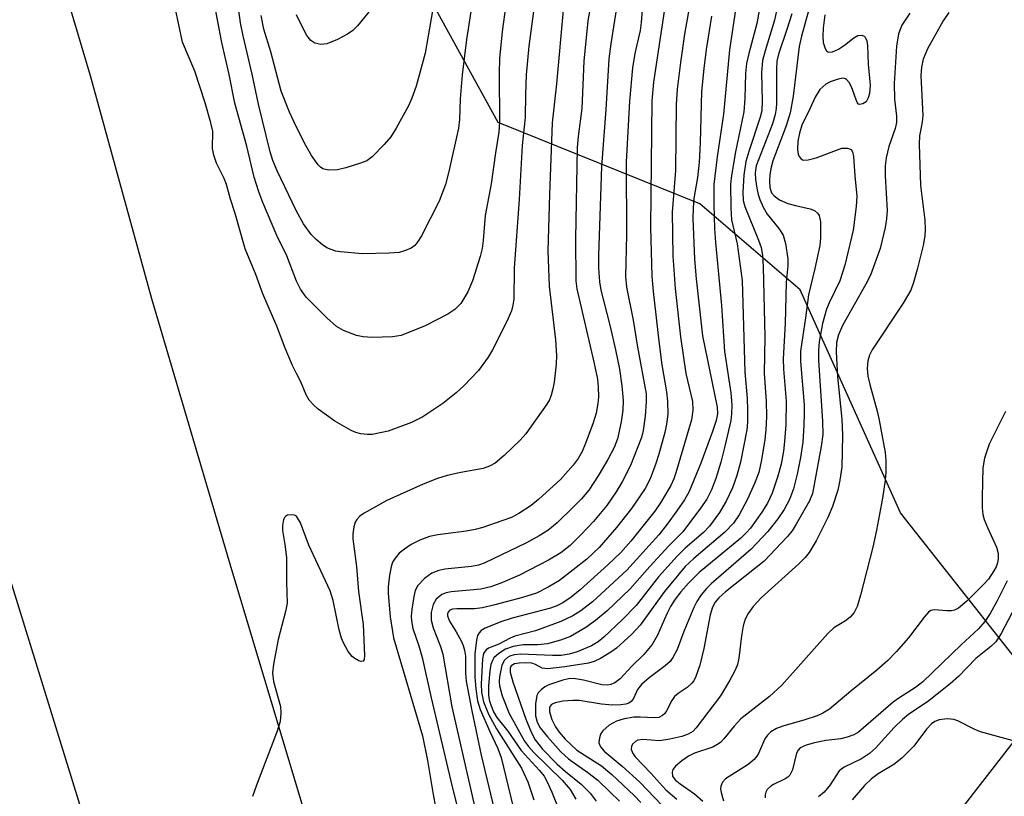
# Model space of a CAD drawing. Units: inches. Extents: x 1267762 to 1273762, y 501453 to 505453.
# Drawn here: x 1268953 to 1269121, y 504826 to 504960 of the extents above; entities that cross this region are included whole.
import ezdxf

# ---------------------------------------------------------------- set-up
doc = ezdxf.new("R2010")
doc.units = ezdxf.units.IN
doc.header["$MEASUREMENT"] = 0
for name, color, linetype in [('HYDRO-Single Line Stream', 4, 'Continuous'), ('NTRL-Trees', 3, 'Continuous'), ('TRANS-Road', 130, 'Continuous'), ('Undefined', 1, 'Continuous')]:
    doc.layers.add(name, color=color, linetype=linetype)

msp = doc.modelspace()

# ---------------------------------------------------------------- linework, layer by layer
at = {"layer": 'HYDRO-Single Line Stream'}
msp.add_lwpolyline([(1269125.81, 504838.95), (1269123.85, 504836.76), (1269113.13, 504822.93), (1269106.69, 504815.54), (1269103.96, 504813.04), (1269101.24, 504811.04), (1269086.1, 504801.85), (1269079.06, 504795.93)], dxfattribs=at)
at = {"layer": 'NTRL-Trees'}
msp.add_lwpolyline([(1269156.38, 504500.72), (1269138, 504556.93), (1269135.21, 504617.24), (1269157.5, 504713.56), (1269151.26, 504814.63), (1269131.71, 504839.36), (1269103.59, 504874.92), (1269086.38, 504913.21), (1269069.2, 504927.99), (1269034.58, 504941.95), (1269007.25, 504991.74), (1268987.82, 505074.93), (1268984.86, 505125.73), (1268981.52, 505182.81), (1268972.64, 505268.03), (1268998.75, 505382.79), (1269034.29, 505453.37), (1269789.5, 505453.29)], dxfattribs=at)
at = {"layer": 'TRANS-Road'}
for points in [[(1268948.25, 505007.88), (1268955.58, 504980.45), (1268964.58, 504950), (1268975.11, 504911.76), (1268988.86, 504865.21), (1269011.72, 504788.94), (1269048.66, 504668.45), (1269076.89, 504548.68), (1269090.06, 504505.31)], [(1268898.81, 504968.78), (1268953.32, 504794.35), (1269003.15, 504636.8), (1269077.97, 504409.99), (1269094.67, 504412.86), (1269062.11, 504517.52), (1269035.87, 504594.55), (1269006.21, 504688.28), (1268969.85, 504802.09), (1268930.34, 504929.88)]]:
    msp.add_lwpolyline(points, dxfattribs=at)
at = {"layer": 'Undefined'}
for points, elevation in [([(1269076.05, 504966.34), (1269074.27, 504954.4), (1269073.24, 504943.35), (1269072.15, 504936.03), (1269071.58, 504931.28), (1269071.57, 504927.89), (1269071.69, 504923.77), (1269071.85, 504921.36), (1269072.88, 504910.51), (1269073.41, 504902.65), (1269074.48, 504895.52), (1269074.67, 504893.4), (1269074.64, 504891.91), (1269074.49, 504890.8), (1269073.55, 504886.59), (1269072.79, 504883.62), (1269071.91, 504880.84), (1269071.17, 504878.91), (1269070.36, 504877.31), (1269069.32, 504875.74), (1269066.27, 504871.71), (1269063.86, 504869.27), (1269060.58, 504865.76), (1269057.18, 504861.83), (1269053.31, 504858.14), (1269051.27, 504856.44), (1269049.63, 504855.25), (1269046.98, 504853.73), (1269045.31, 504853.07), (1269043.03, 504852.46), (1269041.42, 504852.3), (1269038.88, 504852.27), (1269037.14, 504851.99), (1269035.87, 504851.52), (1269034.69, 504850.82), (1269033.86, 504850.03), (1269033.6, 504849.6), (1269033.33, 504848.9), (1269033.14, 504847.81), (1269032.93, 504845.27), (1269032.93, 504843.61), (1269033.11, 504842.64), (1269033.37, 504841.84), (1269033.81, 504840.8), (1269034.37, 504839.81), (1269036.27, 504837.47), (1269038.53, 504834.15), (1269041.7, 504830.7), (1269042.47, 504829.72), (1269043, 504828.75), (1269043.81, 504826.97), (1269044.8, 504824.41)], 302), ([(1269000, 504914.72), (1268998.31, 504919.05), (1268996.62, 504922.57), (1268994.19, 504928.24), (1268993.51, 504930.07), (1268992.74, 504932.57), (1268991.45, 504937.86), (1268989.41, 504945.26), (1268988.45, 504950.16), (1268987.19, 504955.67), (1268985.69, 504963.54)], 320), ([(1269000, 504926.73), (1268996.66, 504933.62), (1268995.91, 504935.44), (1268995.45, 504936.9), (1268993.49, 504945.09), (1268992.38, 504950.23), (1268990.83, 504956.81), (1268990.4, 504959.05), (1268989.72, 504964.2)], 322), ([(1269023.63, 504962.75), (1269022.07, 504953.87), (1269020.53, 504948.16), (1269019.77, 504946.11), (1269019.18, 504944.83), (1269017.09, 504940.98), (1269016.17, 504939.49), (1269015.03, 504938.16), (1269012.98, 504936.05), (1269012.06, 504935.39), (1269010.99, 504934.95), (1269008.46, 504934.16), (1269007.02, 504933.84), (1269005.55, 504933.77), (1269004.99, 504933.85), (1269004.5, 504934.02), (1269004.09, 504934.29), (1269003.71, 504934.67), (1269002.59, 504936.28), (1269001.58, 504938.01), (1269000, 504941.15)], 324), ([(1269059.49, 504963.41), (1269059.14, 504959.13), (1269058.96, 504957.74), (1269058.06, 504953.81), (1269057.61, 504951.33), (1269057.11, 504945.59), (1269056.56, 504935.11), (1269056.63, 504922.6), (1269056.43, 504915.52), (1269056.62, 504913.69), (1269057.76, 504908.01), (1269058.45, 504903.71), (1269059.97, 504895.36), (1269060, 504894.06), (1269059.79, 504891.53), (1269059.48, 504889.1), (1269059.17, 504887.87), (1269057.29, 504883.08), (1269055.85, 504880.26), (1269054.83, 504878.54), (1269053.21, 504876.23), (1269050.92, 504873.47), (1269048.77, 504871.15), (1269046.94, 504869.36), (1269045.35, 504868.1), (1269043.25, 504866.8), (1269038.23, 504864.26), (1269035.35, 504862.97), (1269033.34, 504862.26), (1269031.63, 504861.82), (1269026.51, 504861.37), (1269025.67, 504861.22), (1269024.93, 504860.94), (1269023.96, 504860.13), (1269023.43, 504859.23), (1269023.09, 504857.86), (1269023.09, 504856.52), (1269023.43, 504855.19), (1269024.7, 504851.99), (1269025.1, 504850.68), (1269026.63, 504841.65), (1269031.35, 504821.11)], 310), ([(1269063.44, 504963.72), (1269061.23, 504948.85), (1269060.95, 504945.64), (1269060.74, 504924), (1269060.97, 504915.58), (1269061.17, 504912.93), (1269062.14, 504904.41), (1269062.67, 504900.35), (1269063.47, 504895.71), (1269063.66, 504894.11), (1269063.67, 504891.89), (1269063.45, 504890.18), (1269063.16, 504888.75), (1269062.17, 504885.03), (1269061.64, 504883.39), (1269060.65, 504880.77), (1269059.81, 504879.15), (1269057.45, 504875.7), (1269054.91, 504872.44), (1269051.93, 504869.02), (1269049.82, 504867.01), (1269045.11, 504863.34), (1269043.17, 504862.18), (1269041.18, 504861.18), (1269038.76, 504860.41), (1269034.03, 504859.14), (1269031.88, 504858.64), (1269030.51, 504858.45), (1269027.49, 504858.49), (1269026.74, 504858.39), (1269026.32, 504858.22), (1269026.03, 504857.92), (1269025.92, 504857.61), (1269025.91, 504857.24), (1269026.24, 504856.36), (1269027.4, 504854.51), (1269028.22, 504852.97), (1269028.58, 504852.19), (1269028.84, 504851.39), (1269028.96, 504850.34), (1269028.97, 504847.42), (1269029.11, 504846.06), (1269030.07, 504840.93), (1269031.66, 504833.37), (1269034.59, 504821.18)], 308), ([(1269000, 504898.84), (1268999.32, 504900.23), (1268998.05, 504903.21), (1268996.64, 504907.01), (1268994.22, 504912.56), (1268993.04, 504915.88), (1268991.18, 504920.25), (1268989.46, 504926.3), (1268988.65, 504928.77), (1268987.99, 504931.28), (1268987.59, 504932.33), (1268986.26, 504934.97), (1268985.78, 504936.34), (1268985.58, 504937.46), (1268985.62, 504940.47), (1268985.31, 504941.9), (1268984.3, 504945.31), (1268982.53, 504950.78), (1268980.42, 504955.73), (1268979.17, 504961.71)], 318), ([(1269035.92, 504962.17), (1269035.28, 504957.54), (1269034.8, 504952.92), (1269034.75, 504950.41), (1269034.82, 504942.06), (1269034.72, 504940.3), (1269034.11, 504936.74), (1269033.38, 504931.4), (1269032.33, 504926.01), (1269032.03, 504921.71), (1269031.84, 504920.34), (1269031.49, 504918.95), (1269030.19, 504914.79), (1269029.4, 504912.89), (1269028.16, 504910.86), (1269027.17, 504909.85), (1269025.96, 504909.06), (1269022.05, 504907.04), (1269017.92, 504905.41), (1269016.48, 504905.15), (1269012.92, 504905.05), (1269011.45, 504905.13), (1269010.31, 504905.41), (1269008.08, 504906.22), (1269006.88, 504906.95), (1269005.2, 504908.42), (1269001.66, 504911.98), (1269000.69, 504913.35), (1269000, 504914.72)], 320), ([(1269030.08, 504962.11), (1269029.15, 504956.17), (1269028.43, 504950.11), (1269028.06, 504946.01), (1269027.96, 504942.46), (1269027.81, 504940.98), (1269026.14, 504933.54), (1269025.55, 504931.31), (1269024.46, 504928.46), (1269021.41, 504922.48), (1269020.83, 504921.51), (1269020.29, 504920.86), (1269019.64, 504920.38), (1269018.67, 504919.95), (1269017.63, 504919.65), (1269015.9, 504919.5), (1269011.25, 504919.41), (1269007.55, 504919.74), (1269006.71, 504919.88), (1269005.92, 504920.12), (1269005.19, 504920.46), (1269004.47, 504920.93), (1269003.35, 504921.89), (1269002.52, 504922.72), (1269001.18, 504924.55), (1269000, 504926.73)], 322), ([(1269013, 504961.62), (1269010.45, 504958.52), (1269009.64, 504957.75), (1269008.76, 504957.09), (1269007.01, 504956.19), (1269005.22, 504955.47), (1269004.19, 504955.31), (1269003.14, 504955.54), (1269002.47, 504956), (1269001.76, 504956.9), (1269001.17, 504957.96), (1269000, 504960.44)], 326), ([(1269040.73, 504961.43), (1269039.83, 504955.06), (1269039.39, 504950.12), (1269039.26, 504946.76), (1269039.23, 504942.83), (1269038.69, 504938), (1269038.19, 504928.72), (1269037.33, 504916.93), (1269037.27, 504911.64), (1269037.13, 504910.6), (1269036.88, 504909.59), (1269036.03, 504907.7), (1269033.61, 504902.94), (1269032.89, 504901.66), (1269031.2, 504899.36), (1269028.72, 504896.77), (1269027.4, 504895.57), (1269025.11, 504893.69), (1269021.69, 504891.44), (1269019.73, 504890.46), (1269015.71, 504888.97), (1269012.99, 504888.41), (1269012.15, 504888.38), (1269011.01, 504888.52), (1269010.18, 504888.72), (1269009.37, 504889.05), (1269006.58, 504890.68), (1269003.7, 504892.74), (1269002.89, 504893.49), (1269002.18, 504894.28), (1269001.63, 504895.2), (1269000.73, 504897.43), (1269000, 504898.84)], 318), ([(1269067.38, 504961.63), (1269066.57, 504957.08), (1269065.86, 504952.26), (1269065.31, 504947.67), (1269065.15, 504945.12), (1269065.01, 504933.73), (1269064.42, 504926.57), (1269064.57, 504919.06), (1269064.97, 504913.47), (1269065.87, 504905.17), (1269066.8, 504898.88), (1269067.94, 504894.04), (1269067.99, 504892.57), (1269067.73, 504890.88), (1269065.09, 504881.8), (1269064.73, 504880.76), (1269064.19, 504879.64), (1269062.43, 504876.67), (1269061.47, 504875.23), (1269057.36, 504870.07), (1269055.63, 504868.16), (1269053.38, 504866.01), (1269048.63, 504861.72), (1269047.1, 504860.47), (1269045.66, 504859.51), (1269044.63, 504858.99), (1269043.55, 504858.59), (1269037, 504856.84), (1269035.04, 504856.23), (1269032.38, 504855.15), (1269031.69, 504854.73), (1269031.33, 504854.36), (1269031.07, 504853.89), (1269030.85, 504853.08), (1269030.56, 504850.74), (1269030.57, 504846.72), (1269030.74, 504844.74), (1269031.07, 504842.68), (1269031.52, 504841.21), (1269033.15, 504837.43), (1269034.53, 504834.52), (1269035.11, 504832.96), (1269037.95, 504821.09)], 306), ([(1269079.34, 504961.16), (1269078.97, 504958.93), (1269077.58, 504953.78), (1269077.21, 504952.08), (1269077.01, 504950.38), (1269076.91, 504946.07), (1269076.71, 504943.76), (1269075.31, 504936.91), (1269074.6, 504932.82), (1269074.46, 504931.35), (1269074.51, 504927.27), (1269074.64, 504925.24), (1269075.57, 504921.11), (1269076.44, 504914.82), (1269076.93, 504899.1), (1269077.31, 504894.6), (1269077.39, 504892.57), (1269077.39, 504890.53), (1269077.25, 504889.18), (1269076.15, 504883.64), (1269075.56, 504881.37), (1269074.81, 504879.23), (1269073.72, 504876.97), (1269072.54, 504875), (1269070.86, 504872.67), (1269069.82, 504871.58), (1269066.68, 504868.89), (1269065.27, 504867.5), (1269062.08, 504863.95), (1269058.25, 504859.04), (1269055.85, 504856.57), (1269052.73, 504853.58), (1269051.77, 504852.8), (1269050.59, 504852.12), (1269048.12, 504851.08), (1269046.78, 504850.67), (1269045.39, 504850.48), (1269043.9, 504850.45), (1269038.42, 504850.7), (1269037.34, 504850.57), (1269036.6, 504850.33), (1269036.17, 504850.09), (1269035.67, 504849.64), (1269035.21, 504848.78), (1269034.83, 504846.82), (1269034.77, 504845.96), (1269034.8, 504845.24), (1269035.27, 504843.51), (1269036.5, 504840.49), (1269039.13, 504835.78), (1269039.8, 504834.82), (1269040.71, 504833.79), (1269045.55, 504829.04), (1269046.92, 504827.45), (1269047.91, 504825.8)], 300), ([(1269082.33, 504961.1), (1269081.98, 504959.53), (1269080.38, 504954.27), (1269079.93, 504952.57), (1269079.74, 504950.55), (1269079.9, 504945.63), (1269079.83, 504943.97), (1269079.55, 504942.85), (1269077.6, 504936.97), (1269077.09, 504935.23), (1269076.71, 504932.92), (1269076.57, 504929.99), (1269076.64, 504928.56), (1269076.89, 504927.5), (1269079.25, 504921.75), (1269079.68, 504920.48), (1269079.92, 504919.16), (1269080.07, 504917.12), (1269080.32, 504905.18), (1269080.23, 504898.87), (1269080.59, 504894.09), (1269080.65, 504891.47), (1269080.53, 504889.22), (1269080.34, 504887.51), (1269079.78, 504884.04), (1269079.29, 504881.87), (1269078.57, 504879.97), (1269077.39, 504877.31), (1269075.91, 504874.58), (1269074.95, 504873.15), (1269073.46, 504871.6), (1269068.14, 504867.12), (1269066.69, 504865.72), (1269063.12, 504861.46), (1269058.94, 504855.64), (1269057.52, 504854.13), (1269054.88, 504851.7), (1269053.91, 504851), (1269052.12, 504849.93), (1269051.08, 504849.44), (1269050.08, 504849.14), (1269046.03, 504848.49), (1269043.03, 504848.18), (1269042.16, 504848.3), (1269040.98, 504848.91), (1269040.37, 504849.13), (1269039.28, 504849.22), (1269038.18, 504849.16), (1269037.41, 504849.02), (1269036.84, 504848.71), (1269036.63, 504848.26), (1269036.64, 504847.57), (1269037.09, 504845.95), (1269039.33, 504839.54), (1269040.29, 504837.2), (1269040.93, 504835.96), (1269042.2, 504834.4), (1269044.72, 504831.83), (1269046.12, 504830.57), (1269048.84, 504828.36), (1269050.38, 504826.85), (1269051.4, 504825.46)], 298), ([(1269088.09, 504962.16), (1269086.62, 504956.74), (1269086.24, 504955.01), (1269085.17, 504946.45), (1269084.66, 504943.61), (1269084.02, 504941.36), (1269081.71, 504935.36), (1269081.42, 504934.29), (1269081.22, 504933), (1269081.15, 504931.87), (1269081.22, 504930.8), (1269081.5, 504929.9), (1269081.92, 504929.35), (1269082.83, 504928.68), (1269084.28, 504928.04), (1269085.6, 504927.67), (1269088.11, 504927.14), (1269088.86, 504926.85), (1269089.4, 504926.37), (1269089.65, 504925.96), (1269089.86, 504924.88), (1269089.88, 504922.16), (1269089.76, 504920.81), (1269088.93, 504916.87), (1269087.83, 504912.37), (1269087.34, 504908.41), (1269086.47, 504902.68), (1269086.45, 504900.9), (1269087.06, 504893.49), (1269087.1, 504892.02), (1269087.03, 504889.99), (1269086.84, 504887.1), (1269086.46, 504884.45), (1269085.9, 504881.59), (1269085.27, 504879.09), (1269084.56, 504877.24), (1269083.64, 504875.54), (1269082.58, 504873.93), (1269080.86, 504871.74), (1269077.98, 504868.73), (1269071.14, 504862.76), (1269070.33, 504861.96), (1269069.44, 504860.89), (1269068.65, 504859.75), (1269068.13, 504858.69), (1269066.43, 504854.55), (1269065.29, 504851.51), (1269064.58, 504850.11), (1269064.08, 504849.45), (1269063.26, 504848.69), (1269060.5, 504846.61), (1269059.19, 504845.48), (1269058.48, 504844.6), (1269057.78, 504843.07), (1269057.42, 504842.54), (1269056.98, 504842.27), (1269056.47, 504842.11), (1269055.63, 504842), (1269054.23, 504841.95), (1269052.29, 504842.08), (1269048.5, 504842.75), (1269047.41, 504842.76), (1269045.7, 504842.61), (1269044.35, 504842.36), (1269043.74, 504842.05), (1269043.5, 504841.78), (1269043.39, 504841.47), (1269043.39, 504840.79), (1269043.79, 504839.48), (1269044.4, 504838.21), (1269045.03, 504837.28), (1269046.09, 504836.08), (1269048.11, 504834.23), (1269052.33, 504831.52), (1269054.11, 504830.03), (1269057.9, 504826.43), (1269059.07, 504825.2)], 294), ([(1269000, 504941.15), (1268998.81, 504943.7), (1268997.34, 504947.35), (1268995.57, 504954.05), (1268994.41, 504957.98), (1268993.92, 504960.32)], 324), ([(1269071.2, 504960.22), (1269070.29, 504954.46), (1269069.86, 504951.24), (1269069.5, 504947.25), (1269069.26, 504938.47), (1269069.08, 504935.1), (1269068.77, 504932.48), (1269068.17, 504928.89), (1269068.02, 504927.24), (1269068.01, 504925.49), (1269068.26, 504918.5), (1269068.53, 504915.13), (1269069.66, 504905.35), (1269072.15, 504893.06), (1269072.21, 504891.92), (1269071.98, 504890.82), (1269071.37, 504888.91), (1269069.35, 504883.45), (1269067.34, 504878.62), (1269066.53, 504877.2), (1269065.25, 504875.31), (1269063.61, 504873.01), (1269062.13, 504871.19), (1269056.64, 504865.13), (1269050.77, 504859.69), (1269048.79, 504858.12), (1269047.4, 504857.27), (1269045.36, 504856.29), (1269041.01, 504854.68), (1269037.42, 504853.8), (1269036.65, 504853.46), (1269034.72, 504852.38), (1269032.94, 504851.69), (1269032.51, 504851.43), (1269032.1, 504850.82), (1269031.89, 504849.87), (1269031.67, 504845.52), (1269031.71, 504844.19), (1269032.09, 504842.52), (1269032.95, 504840.38), (1269034.28, 504837.88), (1269038.58, 504831.11), (1269039.67, 504828.76), (1269040.73, 504825.71)], 304), ([(1269084.96, 504960.59), (1269084.14, 504957.89), (1269082.7, 504953.66), (1269082.41, 504952.47), (1269082.32, 504951.1), (1269082.36, 504945.22), (1269082.31, 504944.35), (1269082.13, 504943.3), (1269081.63, 504941.69), (1269078.86, 504934.51), (1269078.67, 504933.28), (1269078.74, 504932.15), (1269078.97, 504930.7), (1269079.22, 504929.56), (1269079.48, 504928.74), (1269080.06, 504927.44), (1269080.74, 504926.2), (1269082.74, 504923.74), (1269083.47, 504922.58), (1269083.91, 504921.2), (1269084.3, 504918.54), (1269084.3, 504917.35), (1269084.02, 504914.47), (1269083.81, 504907.44), (1269083.48, 504901.35), (1269083.53, 504899.59), (1269083.99, 504894.1), (1269083.93, 504890.13), (1269083.73, 504887.21), (1269083.53, 504885.51), (1269083.12, 504883.32), (1269082.51, 504881.04), (1269081.57, 504878.32), (1269080.81, 504876.62), (1269079.84, 504875.06), (1269077.85, 504872.33), (1269077.15, 504871.49), (1269076.22, 504870.59), (1269069.1, 504864.69), (1269067.27, 504862.86), (1269065.95, 504861.41), (1269064.94, 504860.15), (1269064.15, 504858.86), (1269063.53, 504857.61), (1269061.94, 504853.94), (1269061.01, 504852.33), (1269059.6, 504850.61), (1269057.52, 504848.62), (1269055.51, 504846.47), (1269054.63, 504845.77), (1269053.92, 504845.46), (1269053.43, 504845.35), (1269052.37, 504845.42), (1269049.25, 504846.25), (1269047.53, 504846.48), (1269046.65, 504846.43), (1269045.67, 504846.24), (1269043.29, 504845.43), (1269042.58, 504845.05), (1269041.95, 504844.58), (1269041.44, 504844.04), (1269041.2, 504843.58), (1269040.98, 504842.16), (1269041.02, 504840.08), (1269041.26, 504839), (1269041.79, 504838.05), (1269043.03, 504836.48), (1269045.32, 504833.94), (1269046.67, 504832.73), (1269049.95, 504830.39), (1269051.67, 504829.03), (1269053.77, 504827.08), (1269055.39, 504825.45)], 296), ([(1269090.63, 504960.44), (1269090.32, 504958.16), (1269090.26, 504956.76), (1269090.33, 504955.66), (1269090.68, 504954.66), (1269090.94, 504954.26), (1269091.26, 504954.02), (1269091.93, 504954.08), (1269092.96, 504954.55), (1269093.99, 504955.2), (1269095.59, 504956.49), (1269096.28, 504956.89), (1269096.98, 504956.95), (1269097.4, 504956.77), (1269097.57, 504956.62), (1269097.85, 504955.97), (1269097.95, 504955.15), (1269098.05, 504951.95), (1269098.39, 504948.38), (1269098.3, 504946.94), (1269098.08, 504946.17), (1269097.71, 504945.52), (1269097.16, 504945.13), (1269096.59, 504945.02), (1269096.43, 504945.07), (1269096.17, 504945.35), (1269095.21, 504948.09), (1269094.83, 504948.79), (1269094.36, 504949.33), (1269094.18, 504949.44), (1269093.72, 504949.53), (1269092.92, 504949.41), (1269091.55, 504948.95), (1269090.79, 504948.54), (1269089.78, 504947.6), (1269088.96, 504946.3), (1269088.08, 504944.28), (1269086.71, 504941.5), (1269086.26, 504940.14), (1269086.01, 504938.72), (1269085.96, 504937.32), (1269086.07, 504936.53), (1269086.24, 504936.11), (1269086.49, 504935.76), (1269086.82, 504935.53), (1269087.03, 504935.47), (1269087.78, 504935.51), (1269089.15, 504935.88), (1269093.54, 504937.53), (1269094.53, 504937.56), (1269095.14, 504937.29), (1269095.37, 504936.9), (1269095.53, 504936.13), (1269095.75, 504932.77), (1269096.11, 504929.28), (1269096.03, 504927.54), (1269095.48, 504923.47), (1269094.04, 504917.44), (1269093.19, 504914.77), (1269091.36, 504910.98), (1269090.92, 504909.88), (1269090.25, 504907.43), (1269089.66, 504904.3), (1269089.53, 504902.79), (1269089.57, 504901.11), (1269090.22, 504890.66), (1269090.27, 504888.41), (1269090.02, 504886.32), (1269088.54, 504878.29), (1269088.02, 504877), (1269085.73, 504872.98), (1269085.03, 504871.85), (1269084.16, 504870.8), (1269080.21, 504866.62), (1269073.58, 504861.36), (1269072.47, 504860.38), (1269071.82, 504859.62), (1269071.37, 504858.73), (1269070.96, 504857.46), (1269069.89, 504851.63), (1269069.17, 504848.78), (1269068.52, 504846.83), (1269068.14, 504846.12), (1269067.81, 504845.7), (1269066.99, 504844.96), (1269065.47, 504843.95), (1269064.83, 504843.4), (1269064.37, 504842.75), (1269063.49, 504840.98), (1269063.17, 504840.51), (1269062.79, 504840.13), (1269062.17, 504839.84), (1269061.46, 504839.73), (1269058.93, 504839.89), (1269057.81, 504839.85), (1269056.04, 504839.55), (1269054.91, 504839.2), (1269053.64, 504838.47), (1269052.54, 504837.52), (1269052.22, 504837.06), (1269052.02, 504836.54), (1269051.9, 504836), (1269051.88, 504835.47), (1269052.13, 504834.78), (1269052.8, 504834.01), (1269055.86, 504831.47), (1269058.92, 504828.71), (1269062.64, 504824.77)], 292), ([(1269105.2, 504960.72), (1269103.84, 504958.68), (1269103.25, 504957.18), (1269102.93, 504955.03), (1269102.53, 504948.63), (1269102.58, 504945.96), (1269102.91, 504943.04), (1269102.93, 504941.94), (1269102.72, 504940.94), (1269101.61, 504937.8), (1269101.17, 504935.9), (1269100.96, 504934.53), (1269100.97, 504932.81), (1269101.3, 504926.86), (1269101.22, 504925.41), (1269100.99, 504923.95), (1269100.1, 504920.33), (1269098.45, 504915.76), (1269097.66, 504914.19), (1269093.68, 504907.08), (1269092.95, 504905.47), (1269092.62, 504904.18), (1269092.59, 504902.58), (1269092.8, 504898.28), (1269093.53, 504891.02), (1269093.65, 504888.21), (1269093.55, 504882.81), (1269093.23, 504880.53), (1269092.86, 504878.84), (1269091.94, 504876.04), (1269091.16, 504874.13), (1269089.16, 504870.11), (1269087.95, 504868.13), (1269087.23, 504867.25), (1269086.19, 504866.21), (1269079.7, 504860.38), (1269078.33, 504858.84), (1269077.47, 504857.67), (1269076.96, 504856.68), (1269076.63, 504855.57), (1269076.33, 504853.83), (1269075.89, 504850), (1269075.63, 504848.92), (1269075.26, 504847.95), (1269074.32, 504846.2), (1269072.74, 504843.52), (1269068.55, 504838.05), (1269067.97, 504837.43), (1269067.2, 504836.96), (1269066.09, 504836.58), (1269064.05, 504836.08), (1269062.25, 504835.83), (1269059.38, 504836.01), (1269058.57, 504835.92), (1269058.15, 504835.7), (1269057.65, 504835.21), (1269057.46, 504834.81), (1269057.43, 504834.39), (1269057.64, 504833.73), (1269058.11, 504833.09), (1269060.8, 504830.28), (1269063.35, 504827.39), (1269065.22, 504825.78)], 290), ([(1269111.9, 504960.83), (1269110.94, 504959.4), (1269108.24, 504954.58), (1269107.51, 504952.79), (1269107.21, 504951.44), (1269107.1, 504949.97), (1269107.44, 504943.13), (1269107.31, 504942), (1269106.88, 504939.67), (1269106.83, 504938.2), (1269107.07, 504931.11), (1269107.78, 504925.2), (1269107.86, 504923.55), (1269107.8, 504922.47), (1269107.49, 504920.85), (1269106.46, 504916.73), (1269105.85, 504914.49), (1269105.38, 504913.17), (1269104.09, 504910.95), (1269098.77, 504902.95), (1269098.28, 504902), (1269097.99, 504901.05), (1269097.88, 504899.73), (1269098.01, 504898.39), (1269098.33, 504896.99), (1269099.63, 504892.42), (1269099.97, 504890.86), (1269100.99, 504885.31), (1269101.11, 504883.93), (1269101.12, 504882), (1269101, 504880.58), (1269100.54, 504877.45), (1269099.52, 504871.95), (1269098.86, 504869.06), (1269096.76, 504860.82), (1269096.16, 504858.86), (1269095.65, 504857.82), (1269094.98, 504857.01), (1269094.17, 504856.39), (1269092.19, 504855.19), (1269091.12, 504854.24), (1269083.27, 504845.34), (1269081.13, 504843.39), (1269076.24, 504839.57), (1269075.08, 504838.34), (1269073.3, 504836.14), (1269072.72, 504835.55), (1269072.09, 504835.1), (1269071.4, 504834.75), (1269068.26, 504833.69), (1269067.22, 504833.2), (1269066.07, 504832.38), (1269065.02, 504831.46), (1269064.55, 504830.86), (1269064.42, 504830.43), (1269064.52, 504829.77), (1269064.95, 504829.1), (1269065.81, 504828.4), (1269068.29, 504826.73), (1269069.7, 504825.44)], 288), ([(1269121.62, 504892.36), (1269118.85, 504886.72), (1269118.04, 504884.34), (1269117.72, 504882.68), (1269117.61, 504877.65), (1269117.64, 504875.8), (1269117.76, 504874.64), (1269117.99, 504873.8), (1269118.52, 504872.42), (1269120.11, 504869.03), (1269120.37, 504867.95), (1269120.39, 504867.13), (1269120.28, 504866.37), (1269120.04, 504865.7), (1269119.64, 504864.97), (1269118.69, 504863.57), (1269117.92, 504862.69), (1269114.99, 504859.77), (1269113.56, 504858.58), (1269112.87, 504858.23), (1269112.36, 504858.1), (1269111.55, 504858.1), (1269109.37, 504858.3), (1269108.82, 504858.16), (1269108.39, 504857.87), (1269107.65, 504857.03), (1269105.01, 504853.47), (1269102.89, 504851.07), (1269101.45, 504849.6), (1269099.58, 504847.92), (1269095.09, 504844.36), (1269091.44, 504841.27), (1269090.31, 504840.57), (1269089.32, 504840.11), (1269087.22, 504839.39), (1269083.42, 504838.35), (1269082.35, 504837.93), (1269081.38, 504837.36), (1269080.78, 504836.8), (1269080.33, 504836.13), (1269079.24, 504833.66), (1269078.99, 504833.2), (1269078.52, 504832.62), (1269077.47, 504831.77), (1269073.6, 504829.3), (1269073.08, 504828.71), (1269072.78, 504828.03), (1269072.75, 504827.49), (1269072.83, 504826.92), (1269073.25, 504825.51)], 286), ([(1269000, 504874.38), (1268999.64, 504874.56), (1268999.06, 504874.62), (1268998.43, 504874.52), (1268998.16, 504874.39), (1268997.97, 504874.22), (1268997.76, 504873.78), (1268997.6, 504872.75), (1268997.61, 504871.94), (1268998.01, 504869.5), (1268998.26, 504867.26), (1268998.25, 504863.09), (1268998.37, 504859.44), (1268998.13, 504858.03), (1268996.86, 504853.23), (1268996.04, 504848.98), (1268995.87, 504847.46), (1268996.05, 504846.02), (1268997.22, 504841.73), (1268997.3, 504840.58), (1268997.18, 504839.15), (1268996.69, 504837.49), (1268993.1, 504828.22), (1268992.44, 504826.28)], 316), ([(1269121.89, 504863.26), (1269120.2, 504859.84), (1269119.02, 504857.67), (1269118.09, 504856.29), (1269116.97, 504855.04), (1269114.01, 504852.3), (1269107.42, 504845.95), (1269106.17, 504844.94), (1269103.32, 504843.11), (1269102.38, 504842.42), (1269096.39, 504837.31), (1269095.58, 504836.82), (1269094.48, 504836.42), (1269093.36, 504836.18), (1269090.82, 504835.85), (1269088.84, 504835.45), (1269087.43, 504835.08), (1269086.42, 504834.59), (1269086.05, 504834.2), (1269085.79, 504833.72), (1269085.06, 504830.84), (1269084.6, 504829.92), (1269084.26, 504829.56), (1269083.83, 504829.27), (1269081.82, 504828.33), (1269081.34, 504828.03), (1269080.75, 504827.45), (1269080.53, 504827.01), (1269080.4, 504826.54), (1269080.37, 504826.05)], 284), ([(1269124.54, 504861.23), (1269120.87, 504854.25), (1269119.94, 504852.81), (1269119.1, 504851.99), (1269116.54, 504849.92), (1269113.55, 504846.88), (1269112.14, 504845.59), (1269108.22, 504842.49), (1269105.05, 504840.36), (1269103.97, 504839.48), (1269102.51, 504838.09), (1269099.3, 504834.55), (1269098.28, 504833.62), (1269096.94, 504832.71), (1269093.97, 504831.29), (1269093.11, 504830.64), (1269091.53, 504828.27), (1269090.51, 504827.02), (1269089.57, 504826.19)], 282), ([(1269125.04, 504835.25), (1269117.34, 504837.38), (1269116.26, 504837.8), (1269113.47, 504839.22), (1269112.74, 504839.45), (1269111.62, 504839.57), (1269110.23, 504839.44), (1269109.53, 504839.14), (1269108.93, 504838.73), (1269108.08, 504837.81), (1269105.89, 504834.91), (1269103.84, 504832.81), (1269102.49, 504831.73), (1269099.8, 504830.12), (1269098.64, 504829.31), (1269097.42, 504828.14), (1269095.32, 504825.69)], 280)]:
    msp.add_lwpolyline(points, dxfattribs=dict(at, elevation=elevation))
for points in [[(1269050.62, 504962.92, 314), (1269049.99, 504959.39, 314), (1269049.31, 504952.46, 314), (1269048.92, 504944.37, 314), (1269048.31, 504939.53, 314), (1269048.16, 504937.64, 314), (1269047.83, 504921.96, 314), (1269047.89, 504914.78, 314), (1269048.1, 504913.4, 314), (1269051.07, 504900.6, 314), (1269051.61, 504897.87, 314), (1269051.75, 504896.51, 314), (1269051.8, 504894.84, 314), (1269051.69, 504893.73, 314), (1269051.38, 504892.08, 314), (1269050.81, 504890.21, 314), (1269049.54, 504886.75, 314), (1269048.98, 504885.45, 314), (1269048.32, 504884.29, 314), (1269047.44, 504883.13, 314), (1269045.27, 504880.68, 314), (1269041.59, 504877.31, 314), (1269040.24, 504876.22, 314), (1269038.14, 504874.83, 314), (1269036.86, 504874.17, 314), (1269035.24, 504873.56, 314), (1269031.97, 504872.42, 314), (1269030.65, 504872.06, 314), (1269029.08, 504871.78, 314), (1269024.22, 504871.15, 314), (1269022.81, 504870.89, 314), (1269021.14, 504870.28, 314), (1269019.64, 504869.5, 314), (1269018.49, 504868.73, 314), (1269017.63, 504868, 314), (1269016.89, 504867.15, 314), (1269016.46, 504866.45, 314), (1269016.21, 504865.65, 314), (1269015.96, 504864.25, 314), (1269015.71, 504862.25, 314), (1269015.69, 504861.1, 314), (1269016.07, 504857.12, 314), (1269016.64, 504853.51, 314), (1269021.63, 504836.67, 314), (1269022.48, 504832.44, 314), (1269023.43, 504826.61, 314), (1269023.86, 504824.44, 314)], [(1269055.2, 504963.5, 312), (1269053.89, 504955.43, 312), (1269053.58, 504952.85, 312), (1269053.07, 504944.17, 312), (1269052.33, 504934.39, 312), (1269051.78, 504919.12, 312), (1269051.8, 504916.99, 312), (1269051.98, 504914.61, 312), (1269052.19, 504913.14, 312), (1269053.76, 504907.15, 312), (1269054.74, 504902.95, 312), (1269055.39, 504899.58, 312), (1269055.83, 504896.77, 312), (1269056.01, 504894.23, 312), (1269055.96, 504892.54, 312), (1269055.71, 504890.58, 312), (1269055.04, 504887.66, 312), (1269054.5, 504886.16, 312), (1269053.41, 504884.08, 312), (1269051.76, 504881.28, 312), (1269050.13, 504878.86, 312), (1269048.88, 504877.36, 312), (1269047.45, 504875.89, 312), (1269044.73, 504873.24, 312), (1269043.12, 504871.94, 312), (1269041.64, 504870.98, 312), (1269039.43, 504869.77, 312), (1269032.2, 504866.28, 312), (1269031.21, 504865.96, 312), (1269030.04, 504865.74, 312), (1269025.42, 504865.26, 312), (1269024.4, 504865.07, 312), (1269023.23, 504864.61, 312), (1269021.93, 504863.69, 312), (1269020.81, 504862.49, 312), (1269020.37, 504861.6, 312), (1269020.14, 504860.61, 312), (1269019.78, 504858.33, 312), (1269019.68, 504857.19, 312), (1269019.72, 504856.42, 312), (1269019.97, 504855.1, 312), (1269020.98, 504852.09, 312), (1269021.54, 504850.13, 312), (1269023.07, 504843.19, 312), (1269026.69, 504827.9, 312), (1269030.17, 504814.12, 312)], [(1269045.77, 504961.86, 316), (1269044.57, 504948.57, 316), (1269043.86, 504941.89, 316), (1269043.4, 504929.6, 316), (1269043.13, 504919.9, 316), (1269043.32, 504913.84, 316), (1269044.43, 504904.65, 316), (1269044.57, 504901.96, 316), (1269044.51, 504900.49, 316), (1269044.18, 504897.38, 316), (1269043.99, 504896.24, 316), (1269043.7, 504895.13, 316), (1269043.38, 504894.33, 316), (1269042.93, 504893.58, 316), (1269039.33, 504888.51, 316), (1269038.35, 504887.43, 316), (1269035.64, 504884.79, 316), (1269034.09, 504883.49, 316), (1269033.08, 504882.94, 316), (1269031.99, 504882.53, 316), (1269028.17, 504881.86, 316), (1269025.86, 504881.33, 316), (1269024.17, 504880.82, 316), (1269021.72, 504879.88, 316), (1269015.51, 504877.06, 316), (1269011.59, 504874.87, 316), (1269010.88, 504874.37, 316), (1269010.33, 504873.78, 316), (1269010.06, 504873.33, 316), (1269009.81, 504872.52, 316), (1269009.66, 504871.36, 316), (1269009.65, 504870.48, 316), (1269010.29, 504865.74, 316), (1269010.65, 504861.47, 316), (1269011.42, 504855.77, 316), (1269011.67, 504850.44, 316), (1269011.6, 504849.76, 316), (1269011.43, 504849.48, 316), (1269011.11, 504849.44, 316), (1269010.68, 504849.56, 316), (1269009.99, 504849.92, 316), (1269009.55, 504850.26, 316), (1269008.85, 504851.14, 316), (1269008.06, 504852.63, 316), (1269007.73, 504853.43, 316), (1269007.33, 504854.85, 316), (1269006.28, 504859.91, 316), (1269005.77, 504861.57, 316), (1269002.12, 504869.42, 316), (1269000.67, 504873.22, 316), (1269000, 504874.38, 316)]]:
    msp.add_polyline3d(points, dxfattribs=at)

doc.saveas('drawing.dxf')
